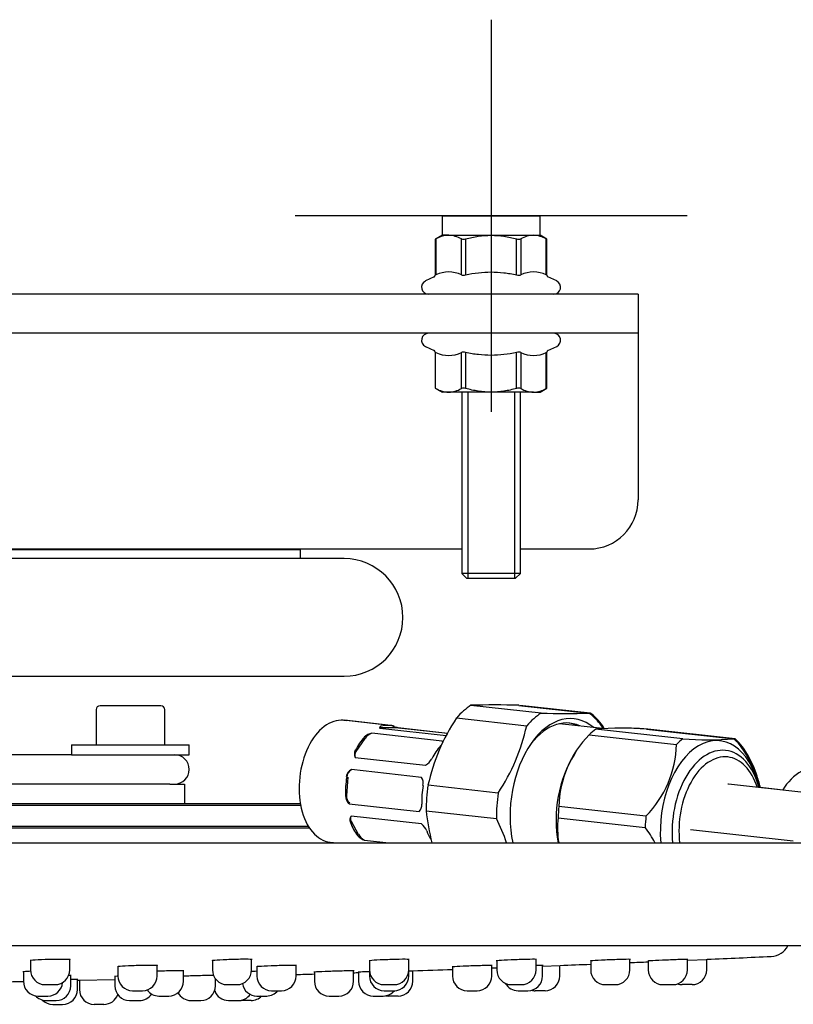
# Model space of a CAD drawing. Units: millimetres. Extents: x -18 to 934, y -18 to 651.
# Drawn here: x 324 to 403, y 551 to 651 of the extents above; entities that cross this region are included whole.
import ezdxf
from ezdxf.lldxf.tags import DXFTag

# ---------------------------------------------------------------- set-up
doc = ezdxf.new("R2010")
doc.units = ezdxf.units.MM
for name, color, linetype in [('$DDT_AUDIT_GENERATED_(10A)', 7, 'Continuous'), ('$DDT_AUDIT_GENERATED_(12D)', 7, 'Continuous'), ('$DDT_AUDIT_GENERATED_(150)', 7, 'Continuous'), ('$DDT_AUDIT_GENERATED_(1B7)', 7, 'Continuous'), ('$DDT_AUDIT_GENERATED_(21C)', 7, 'Continuous'), ('$DDT_AUDIT_GENERATED_(28D)', 7, 'Continuous'), ('$DDT_AUDIT_GENERATED_(2BB)', 7, 'Continuous'), ('$DDT_AUDIT_GENERATED_(2C1)', 7, 'Continuous'), ('$DDT_AUDIT_GENERATED_(4C8)', 7, 'Continuous'), ('$DDT_AUDIT_GENERATED_(58B)', 7, 'Continuous'), ('$DDT_AUDIT_GENERATED_(642)', 7, 'Continuous'), ('$DDT_AUDIT_GENERATED_(81A)', 7, 'Continuous'), ('$DDT_AUDIT_GENERATED_(85D)', 7, 'Continuous'), ('$DDT_AUDIT_GENERATED_(8D3)', 7, 'Continuous'), ('$DDT_AUDIT_GENERATED_(8D8)', 7, 'Continuous'), ('A4229816_SCHLAUC', 7, 'Continuous'), ('A4241970_SCHLAUC', 7, 'Continuous'), ('Default', 7, 'Continuous')]:
    doc.layers.add(name, color=color, linetype=linetype)
tags = doc.linetypes.add('CENTER2', pattern=[28.575, 19.05, -3.175, 3.175, -3.175]).pattern_tags.tags
tags[10:11] = [DXFTag(74, 4), DXFTag(75, 0), DXFTag(340, '0'), DXFTag(46, 0.0), DXFTag(50, 0.0), DXFTag(44, 0.0), DXFTag(45, 0.0)]
tags[8:9] = [DXFTag(74, 4), DXFTag(75, 0), DXFTag(340, '0'), DXFTag(46, 0.0), DXFTag(50, 0.0), DXFTag(44, 0.0), DXFTag(45, 0.0)]
tags[6:7] = [DXFTag(74, 4), DXFTag(75, 0), DXFTag(340, '0'), DXFTag(46, 0.0), DXFTag(50, 0.0), DXFTag(44, 0.0), DXFTag(45, 0.0)]
tags[4:5] = [DXFTag(74, 4), DXFTag(75, 0), DXFTag(340, '0'), DXFTag(46, 0.0), DXFTag(50, 0.0), DXFTag(44, 0.0), DXFTag(45, 0.0)]

# ---------------------------------------------------------------- blocks, each defined once
blk = doc.blocks.new('SEANNOT_GROUP1')
at = {"layer": 'Default', "color": 7, "linetype": 'CENTER2'}
for p, q in [((372.35, 651.23), (372.35, 611.23)), ((392.35, 631.23), (352.35, 631.23))]:
    blk.add_line(p, q, dxfattribs=at)
blk = doc.blocks.new('SE')
at = {"layer": '$DDT_AUDIT_GENERATED_(10A)', "color": 7, "linetype": 'Continuous'}
for p, q in [((35.35, 567.23), (489.35, 567.23)), ((489.35, 556.73), (35.35, 556.73))]:
    blk.add_line(p, q, dxfattribs=at)
at = {"layer": '$DDT_AUDIT_GENERATED_(12D)', "color": 7, "linetype": 'Continuous'}
for p, q in [((367.35, 629.23), (366.65, 628.83)), ((368.02, 629.23), (367.35, 629.23)), ((368.02, 629.23), (372.35, 629.23)), ((372.35, 629.23), (376.68, 629.23)), ((376.68, 629.23), (377.35, 629.23)), ((378.05, 628.83), (377.35, 629.23)), ((366.65, 628.83), (366.65, 625.16)), ((366.72, 628.87), (366.72, 625.2)), ((369.32, 625.2), (369.32, 628.87)), ((369.75, 628.87), (369.75, 625.2)), ((374.95, 625.2), (374.95, 628.87)), ((375.38, 628.87), (375.38, 625.2)), ((377.98, 625.2), (377.98, 628.87)), ((378.05, 625.16), (378.05, 628.83)), ((366.55, 624.98), (365.65, 624.57)), ((379.05, 624.57), (378.15, 624.98)), ((365.65, 617.9), (366.55, 617.48)), ((378.15, 617.48), (379.05, 617.9)), ((366.65, 617.3), (366.65, 613.63)), ((369.32, 613.6), (369.32, 617.27)), ((369.75, 617.27), (369.75, 613.6)), ((374.95, 613.6), (374.95, 617.27)), ((375.38, 617.27), (375.38, 613.6)), ((377.98, 613.6), (377.98, 617.27)), ((378.05, 613.63), (378.05, 617.3)), ((366.65, 613.64), (367.35, 613.23)), ((368.02, 613.23), (367.35, 613.23)), ((372.35, 613.23), (368.02, 613.23)), ((376.68, 613.23), (372.35, 613.23)), ((376.68, 613.23), (377.35, 613.23)), ((377.35, 613.23), (378.05, 613.64))]:
    blk.add_line(p, q, dxfattribs=at)
for centre, radius, start, end in [((368.1, 626.47), 2.77, 91.6425, 119.8645), ((367.95, 626.48), 2.75, 60.0464, 88.4466), ((376.76, 626.47), 2.77, 91.6425, 119.8645), ((376.61, 626.48), 2.75, 60.0464, 88.4466), ((369.54, 629.49), 0.664, 250.9654, 289.0346), ((375.16, 629.49), 0.663, 250.9453, 289.0547), ((366.45, 625.16), 0.2, 292.3774, 0.9521), ((368.02, 622.37), 3.12, 65.3594, 114.6406), ((376.68, 622.37), 3.12, 65.3594, 114.6406), ((378.25, 625.16), 0.2, 179.506, 247.6226), ((365.95, 623.93), 0.7, 115, 270), ((378.75, 623.93), 0.7, 270, 65), ((365.95, 618.53), 0.7, 90, 245), ((378.75, 618.53), 0.7, 295, 90), ((366.45, 617.31), 0.2, 359.506, 67.6226), ((368.02, 620.1), 3.12, 245.3594, 294.6406), ((376.68, 620.1), 3.12, 245.3594, 294.6406), ((378.25, 617.31), 0.2, 112.3774, 180.9521), ((368.09, 615.98), 2.75, 240.0464, 268.4466), ((367.94, 616), 2.77, 271.6425, 299.8645), ((369.54, 612.97), 0.663, 70.9453, 109.0547), ((375.16, 612.97), 0.664, 70.9654, 109.0346), ((376.75, 615.98), 2.75, 240.0464, 268.4466), ((376.6, 616), 2.77, 271.6425, 299.8645)]:
    blk.add_arc(centre, radius, start, end, dxfattribs=at)
for points, knots in [([(369.75, 628.87), (370.18, 628.98), (370.61, 629.07), (371.48, 629.2), (371.91, 629.23), (372.35, 629.23)], [0, 0, 0, 0, 0.5, 0.5, 1, 1, 1, 1]), ([(372.35, 629.23), (372.79, 629.23), (373.22, 629.2), (374.1, 629.07), (374.53, 628.98), (374.95, 628.87)], [0, 0, 0, 0, 0.5, 0.5, 1, 1, 1, 1]), ([(366.72, 628.87), (366.68, 628.84), (366.65, 628.83), (366.65, 628.83), (366.65, 628.83), (366.65, 628.83)], [0, 0, 0, 0, 0.5, 0.5, 0.5008293, 0.5008293, 0.5008293, 0.5008293]), ([(369.32, 625.2), (369.36, 625.18), (369.43, 625.16), (369.58, 625.16), (369.67, 625.18), (369.75, 625.2)], [0, 0, 0, 0, 0.5, 0.5, 1, 1, 1, 1]), ([(369.75, 625.2), (370.61, 625.38), (371.48, 625.49), (372.78, 625.49), (373.21, 625.46), (374.08, 625.36), (374.52, 625.29), (374.95, 625.2)], [0, 0, 0, 0, 0.5, 0.5, 0.75, 0.75, 1, 1, 1, 1]), ([(374.95, 625.2), (375.03, 625.18), (375.12, 625.16), (375.27, 625.16), (375.34, 625.18), (375.38, 625.2)], [0, 0, 0, 0, 0.5, 0.5, 1, 1, 1, 1]), ([(369.75, 617.27), (369.67, 617.29), (369.58, 617.31), (369.43, 617.31), (369.36, 617.29), (369.32, 617.27)], [0, 0, 0, 0, 0.5, 0.5, 1, 1, 1, 1]), ([(374.95, 617.27), (374.09, 617.09), (373.22, 616.98), (371.92, 616.98), (371.49, 617.01), (370.62, 617.1), (370.18, 617.18), (369.75, 617.27)], [0, 0, 0, 0, 0.5, 0.5, 0.75, 0.75, 1, 1, 1, 1]), ([(375.38, 617.27), (375.34, 617.29), (375.27, 617.31), (375.12, 617.31), (375.03, 617.29), (374.95, 617.27)], [0, 0, 0, 0, 0.5, 0.5, 1, 1, 1, 1]), ([(372.35, 613.23), (371.91, 613.23), (371.48, 613.27), (370.6, 613.39), (370.17, 613.49), (369.75, 613.6)], [0, 0, 0, 0, 0.5, 0.5, 1, 1, 1, 1]), ([(374.95, 613.6), (374.52, 613.49), (374.09, 613.39), (373.22, 613.27), (372.79, 613.23), (372.35, 613.23)], [0, 0, 0, 0, 0.5, 0.5, 1, 1, 1, 1]), ([(377.98, 613.6), (378.02, 613.62), (378.05, 613.64), (378.05, 613.64), (378.05, 613.64), (378.05, 613.64)], [0, 0, 0, 0, 0.5, 0.5, 0.5008293, 0.5008293, 0.5008293, 0.5008293])]:
    blk.add_open_spline(points, degree=3, knots=knots, dxfattribs=at)
for points in [[(378.05, 628.83), (378.05, 628.83), (378.02, 628.84), (377.98, 628.87)], [(366.65, 613.64), (366.65, 613.64), (366.68, 613.62), (366.72, 613.6)]]:
    blk.add_open_spline(points, degree=3, dxfattribs=at)
at = {"layer": '$DDT_AUDIT_GENERATED_(150)', "color": 7, "linetype": 'Continuous'}
for p, q in [((383.71, 578.9), (379.33, 579.39)), ((391.91, 577.86), (383.01, 578.85)), ((388.21, 578.85), (397.11, 577.86)), ((397.24, 577.86), (388.34, 578.85)), ((382.36, 578.27), (391.26, 577.29)), ((397.67, 577.3), (397.81, 577.29)), ((380.97, 576.45), (380.82, 576.23)), ((399.31, 574.18), (399.27, 574.29)), ((399.43, 574.2), (399.39, 574.3)), ((388.15, 569.97), (379.26, 570.95)), ((379.18, 569.8), (388.08, 568.82))]:
    blk.add_line(p, q, dxfattribs=at)
for centre, radius, start, end in [((385.61, 541.22), 37.71, 86.0473, 93.9527), ((385.74, 545.67), 33.28, 85.5251, 91.2781), ((390.01, 570.71), 10.75, 135.3054, 178.7179), ((394.51, 611.13), 33.37, 265.5319, 274.4681), ((380.51, 577.53), 10.75, 315.3054, 358.7179), ((389.68, 571.04), 10.15, 18.6896, 37.9844), ((389.56, 570.97), 10.39, 10.4544, 37.4282), ((389.53, 568.8), 10.4, 174.4843, 188.6381), ((379.82, 562.5), 10.4, 27.2249, 37.4311)]:
    blk.add_arc(centre, radius, start, end, dxfattribs=at)
for centre, major_axis, ratio, start_param, end_param in [((385.03, 570.38), (1.05, 9.44), 0.610363, 0.53042, 0.651708), ((394.79, 569.3), (-0.92, -8.35), 0.610363, 2.107232, 5.028992), ((393.92, 569.39), (1.05, 9.44), 0.610363, 0.53042, 0.651708), ((393.92, 569.39), (1.05, 9.44), 0.610363, -0.516778, -0.39549), ((394.06, 569.39), (1.04, 9.44), 0.609713, -0.516893, -0.395604), ((384.16, 570.47), (0.92, 8.35), 0.610363, 0.87969, 2.035828), ((394.92, 569.3), (0.92, 8.35), 0.609713, -1.062913, -0.877644), ((385.03, 570.38), (-1.05, -9.44), 0.610363, 4.71921, 4.840498), ((393.92, 569.39), (-1.05, -9.44), 0.610363, 4.71921, 4.840498)]:
    blk.add_ellipse(centre, major_axis=major_axis, ratio=ratio, start_param=start_param, end_param=end_param, dxfattribs=at)
at = {"layer": '$DDT_AUDIT_GENERATED_(1B7)', "color": 7, "linetype": 'Continuous'}
for p, q in [((368.5, 631.23), (368.35, 631.23)), ((368.5, 631.23), (376.2, 631.23)), ((376.35, 631.23), (376.2, 631.23))]:
    blk.add_line(p, q, dxfattribs=at)
at = {"layer": '$DDT_AUDIT_GENERATED_(21C)', "color": 7, "linetype": 'Continuous'}
for p, q in [((367.35, 631.23), (367.35, 629.23)), ((377.35, 629.23), (377.35, 631.23)), ((367.35, 629.23), (377.35, 629.23)), ((369.35, 613.23), (369.35, 594.73)), ((369.96, 613.23), (369.96, 594.23)), ((374.74, 613.23), (374.74, 594.23)), ((375.35, 594.73), (375.35, 613.23)), ((375.35, 594.73), (369.35, 594.73)), ((369.35, 594.73), (369.85, 594.23)), ((369.85, 594.23), (374.85, 594.23)), ((374.85, 594.23), (375.35, 594.73))]:
    blk.add_line(p, q, dxfattribs=at)
at = {"layer": '$DDT_AUDIT_GENERATED_(28D)', "color": 7, "linetype": 'Continuous'}
for p, q in [((339.57, 573.23), (316.81, 573.23)), ((339.57, 573.23), (341.05, 573.23)), ((341.05, 573.23), (341.05, 571.24))]:
    blk.add_line(p, q, dxfattribs=at)
at = {"layer": '$DDT_AUDIT_GENERATED_(2BB)', "color": 7, "linetype": 'Continuous'}
for p, q in [((332.05, 580.83), (332.05, 577.23)), ((338.65, 581.23), (332.45, 581.23)), ((339.05, 577.23), (339.05, 580.83))]:
    blk.add_line(p, q, dxfattribs=at)
for centre, start, end in [((332.45, 580.83), 90, 180), ((338.65, 580.83), 0, 90)]:
    blk.add_arc(centre, 0.4, start, end, dxfattribs=at)
at = {"layer": '$DDT_AUDIT_GENERATED_(2C1)', "color": 7, "linetype": 'Continuous'}
for p, q in [((387.35, 623.23), (266.71, 623.23)), ((387.35, 623.23), (387.35, 619.23)), ((387.35, 619.23), (269.02, 619.23)), ((387.35, 619.23), (387.35, 618.73)), ((387.35, 618.73), (387.35, 602.23)), ((307.35, 597.23), (369.35, 597.23)), ((375.35, 597.23), (382.35, 597.23))]:
    blk.add_line(p, q, dxfattribs=at)
blk.add_arc((382.35, 602.23), 5, 270, 0, dxfattribs=at)
at = {"layer": '$DDT_AUDIT_GENERATED_(4C8)', "color": 7, "linetype": 'Continuous'}
for p, q in [((404.57, 572.34), (396.58, 573.22)), ((402.14, 572.62), (399.83, 572.88)), ((392.7, 568.6), (403.16, 567.44))]:
    blk.add_line(p, q, dxfattribs=at)
blk.add_arc((406.77, 569.84), 5.44, 90.8705, 149.1046, dxfattribs=at)
for centre, major_axis, ratio, start_param, end_param in [((395.44, 569.22), (0.83, 7.45), 0.610363, 0, 1.908059), ((395.74, 569.19), (0.75, 6.81), 0.610363, 0, 1.929392), ((395.44, 569.22), (0.83, 7.45), 0.610363, 5.290767, 6.283185), ((395.74, 569.19), (0.75, 6.81), 0.610363, 5.354067, 6.283185), ((396.13, 569.15), (-0.45, -4.08), 0.610363, 3.141593, 3.165622), ((395.57, 569.22), (-0.82, -7.45), 0.609713, -4.136372, -4.100109), ((403.21, 567.94), (0.055, 0.497), 0.610365, 3.141965, 3.209058)]:
    blk.add_ellipse(centre, major_axis=major_axis, ratio=ratio, start_param=start_param, end_param=end_param, dxfattribs=at)
at = {"layer": '$DDT_AUDIT_GENERATED_(58B)', "color": 7, "linetype": 'Continuous'}
for p, q in [((377.61, 554.66), (379.4, 554.73)), ((392.38, 555.27), (394.4, 555.35)), ((363.96, 554.17), (364.4, 554.18)), ((330.3, 553.22), (333.97, 553.3))]:
    blk.add_line(p, q, dxfattribs=at)
for centre, radius, start, end in [((400.85, 557.65), 2, 272.6478, 332.8321), ((262.35, 3552.45), 3000, 272.52248, 272.64782), ((262.35, 3552.45), 3000, 272.23577, 272.2955), ((262.35, 3552.45), 3000, 272.37196, 272.40761), ((262.35, 3552.45), 3000, 271.72095, 271.75676), ((262.35, 3552.45), 3000, 271.83319, 271.84296), ((262.35, 3552.45), 3000, 271.94911, 272.02611), ((262.35, 3552.45), 3000, 272.10255, 272.11246), ((262.35, 3552.45), 3000, 271.13389, 271.18953), ((262.35, 3552.45), 3000, 271.29458, 271.29841)]:
    blk.add_arc(centre, radius, start, end, dxfattribs=at)
for points, knots in [([(329.33, 555.33), (329.2, 555.34), (328.85, 555.35), (327.93, 555.35), (327.35, 555.34), (326.32, 555.31), (325.86, 555.29), (325.4, 555.25), (325.3, 555.23), (325.3, 555.22)], [0, 0, 0, 0, 0.125, 0.125, 0.25, 0.25, 0.375, 0.375, 0.4594097, 0.4594097, 0.4594097, 0.4594097]), ([(338.25, 554.72), (338.11, 554.73), (337.76, 554.73), (336.83, 554.73), (336.25, 554.71), (335.22, 554.68), (334.76, 554.66), (334.31, 554.62), (334.22, 554.61), (334.22, 554.6)], [0, 0, 0, 0, 0.125, 0.125, 0.25, 0.25, 0.375, 0.375, 0.4580349, 0.4580349, 0.4580349, 0.4580349]), ([(347.9, 555.34), (347.76, 555.35), (347.41, 555.36), (346.48, 555.35), (345.91, 555.33), (344.88, 555.3), (344.42, 555.27), (343.96, 555.23), (343.86, 555.22), (343.86, 555.21)], [0, 0, 0, 0, 0.125, 0.125, 0.25, 0.25, 0.375, 0.375, 0.4592219, 0.4592219, 0.4592219, 0.4592219]), ([(352.42, 554.72), (352.28, 554.73), (351.93, 554.73), (351, 554.72), (350.43, 554.7), (349.4, 554.67), (348.94, 554.64), (348.49, 554.61), (348.4, 554.6), (348.4, 554.59)], [0, 0, 0, 0, 0.125, 0.125, 0.25, 0.25, 0.375, 0.375, 0.4581144, 0.4581144, 0.4581144, 0.4581144]), ([(363.92, 555.34), (363.78, 555.35), (363.43, 555.36), (362.51, 555.34), (361.93, 555.32), (360.9, 555.28), (360.44, 555.26), (359.98, 555.22), (359.89, 555.21), (359.89, 555.2)], [0, 0, 0, 0, 0.125, 0.125, 0.25, 0.25, 0.375, 0.375, 0.458993, 0.458993, 0.458993, 0.458993]), ([(372.39, 554.73), (372.25, 554.73), (371.9, 554.72), (370.98, 554.7), (370.4, 554.68), (369.37, 554.64), (368.91, 554.62), (368.46, 554.59), (368.37, 554.58), (368.37, 554.58)], [0, 0, 0, 0, 0.125, 0.125, 0.25, 0.25, 0.375, 0.375, 0.4582638, 0.4582638, 0.4582638, 0.4582638]), ([(376.91, 555.35), (376.78, 555.36), (376.43, 555.35), (375.5, 555.33), (374.93, 555.31), (373.89, 555.27), (373.43, 555.24), (372.98, 555.21), (372.89, 555.2), (372.88, 555.19)], [0, 0, 0, 0, 0.125, 0.125, 0.25, 0.25, 0.375, 0.375, 0.4587315, 0.4587315, 0.4587315, 0.4587315]), ([(386.49, 555.35), (386.35, 555.36), (386, 555.35), (385.07, 555.32), (384.5, 555.3), (383.47, 555.25), (383.01, 555.23), (382.56, 555.2), (382.46, 555.19), (382.46, 555.18)], [0, 0, 0, 0, 0.125, 0.125, 0.25, 0.25, 0.375, 0.375, 0.4584487, 0.4584487, 0.4584487, 0.4584487]), ([(392.35, 555.35), (392.21, 555.35), (391.86, 555.34), (390.93, 555.3), (390.36, 555.28), (389.33, 555.23), (388.87, 555.21), (388.42, 555.19), (388.33, 555.18), (388.33, 555.18)], [0, 0, 0, 0, 0.125, 0.125, 0.25, 0.25, 0.375, 0.375, 0.4581571, 0.4581571, 0.4581571, 0.4581571]), ([(325.36, 554.13), (325.16, 554.12), (324.98, 554.11), (324.67, 554.09), (324.58, 554.08), (324.58, 554.07)], [0.3135164, 0.3135164, 0.3135164, 0.3135164, 0.375, 0.375, 0.4572242, 0.4572242, 0.4572242, 0.4572242]), ([(334.28, 553.63), (334.25, 553.62), (334.22, 553.62), (334.01, 553.61), (333.91, 553.61), (333.91, 553.6)], [0.36235998, 0.36235998, 0.36235998, 0.36235998, 0.375, 0.375, 0.45853765, 0.45853765, 0.45853765, 0.45853765]), ([(340.93, 554.18), (340.79, 554.18), (340.44, 554.18), (339.51, 554.17), (338.93, 554.16), (338.36, 554.14), (338.32, 554.14), (338.27, 554.14)], [0, 0, 0, 0, 0.125, 0.125, 0.25, 0.25, 0.2621386, 0.2621386, 0.2621386, 0.2621386]), ([(344.06, 553.71), (343.88, 553.71), (343.59, 553.7), (342.79, 553.69), (342.21, 553.67), (341.42, 553.65), (341.17, 553.64), (340.95, 553.63)], [0.0318178, 0.0318178, 0.0318178, 0.0318178, 0.125, 0.125, 0.25, 0.25, 0.3157406, 0.3157406, 0.3157406, 0.3157406]), ([(348.44, 554.13), (348.43, 554.13), (348.42, 554.13), (348.22, 554.12), (348.03, 554.12), (347.86, 554.11)], [0.24828142, 0.24828142, 0.24828142, 0.24828142, 0.25, 0.25, 0.29738709, 0.29738709, 0.29738709, 0.29738709]), ([(358.3, 554.18), (358.16, 554.18), (357.81, 554.18), (356.88, 554.15), (356.3, 554.14), (355.27, 554.1), (354.81, 554.08), (354.36, 554.06), (354.27, 554.05), (354.27, 554.05)], [0, 0, 0, 0, 0.125, 0.125, 0.25, 0.25, 0.375, 0.375, 0.4581369, 0.4581369, 0.4581369, 0.4581369]), ([(359.93, 554.09), (359.57, 554.08), (359.26, 554.07), (358.88, 554.05), (358.78, 554.05), (358.78, 554.05)], [0.2807673, 0.2807673, 0.2807673, 0.2807673, 0.375, 0.375, 0.4584552, 0.4584552, 0.4584552, 0.4584552])]:
    blk.add_open_spline(points, degree=3, knots=knots, dxfattribs=at)
for points in [[(329.4, 555.31), (329.4, 555.32), (329.38, 555.32), (329.33, 555.33)], [(338.32, 554.7), (338.32, 554.71), (338.3, 554.71), (338.25, 554.72)], [(347.96, 555.32), (347.96, 555.33), (347.94, 555.33), (347.9, 555.34)], [(352.49, 554.71), (352.49, 554.72), (352.47, 554.72), (352.42, 554.72)], [(363.98, 555.33), (363.98, 555.34), (363.96, 555.34), (363.92, 555.34)], [(372.46, 554.73), (372.46, 554.73), (372.44, 554.73), (372.39, 554.73)], [(376.98, 555.34), (376.98, 555.35), (376.96, 555.35), (376.91, 555.35)], [(377.58, 554.73), (377.48, 554.73), (377.25, 554.72), (376.95, 554.71)], [(377.65, 554.73), (377.65, 554.73), (377.63, 554.73), (377.58, 554.73)], [(386.56, 555.35), (386.56, 555.35), (386.54, 555.35), (386.49, 555.35)], [(392.42, 555.35), (392.42, 555.35), (392.4, 555.35), (392.35, 555.35)], [(329.45, 553.7), (329.4, 553.71), (329.34, 553.71), (329.26, 553.71)], [(329.51, 553.7), (329.51, 553.7), (329.49, 553.7), (329.45, 553.7)], [(341, 554.17), (341, 554.17), (340.98, 554.17), (340.93, 554.18)], [(358.37, 554.18), (358.37, 554.18), (358.35, 554.18), (358.3, 554.18)], [(330.11, 553.31), (330, 553.31), (329.78, 553.31), (329.48, 553.31)], [(330.18, 553.31), (330.18, 553.31), (330.15, 553.31), (330.11, 553.31)]]:
    blk.add_open_spline(points, degree=3, dxfattribs=at)
at = {"layer": '$DDT_AUDIT_GENERATED_(642)', "color": 7, "linetype": 'Continuous'}
for p, q in [((325.35, 555.22), (325.35, 554.27)), ((329.35, 554.27), (329.35, 555.31)), ((334.27, 554.6), (334.27, 553.65)), ((338.27, 553.65), (338.27, 554.7)), ((343.91, 555.21), (343.91, 554.27)), ((347.91, 554.27), (347.91, 555.32)), ((352.45, 553.65), (352.45, 554.71)), ((359.94, 555.2), (359.94, 554.27)), ((363.94, 554.27), (363.94, 555.33)), ((363.94, 553.65), (363.94, 554.72)), ((372.41, 553.65), (372.41, 554.72)), ((372.93, 555.19), (372.93, 554.27)), ((376.93, 554.27), (376.93, 555.35)), ((377.6, 553.65), (377.6, 554.73)), ((379.35, 553.65), (379.35, 554.72)), ((382.51, 555.18), (382.51, 554.27)), ((386.51, 554.27), (386.51, 555.35)), ((388.38, 555.18), (388.38, 554.27)), ((392.38, 554.27), (392.38, 555.35)), ((394.35, 554.27), (394.35, 555.38)), ((324.63, 554.07), (324.63, 553.11)), ((329.46, 552.65), (329.46, 553.69)), ((333.96, 553.6), (333.96, 552.65)), ((340.95, 553.11), (340.95, 554.17)), ((348.45, 554.59), (348.45, 553.65)), ((354.32, 554.05), (354.32, 553.11)), ((358.32, 553.11), (358.32, 554.18)), ((358.83, 554.05), (358.83, 553.11)), ((359.94, 554.12), (359.94, 553.65)), ((364.35, 553.11), (364.35, 554.18)), ((368.41, 554.58), (368.41, 553.65)), ((326.85, 552.77), (327.85, 552.77)), ((330.13, 552.26), (330.13, 553.31)), ((330.35, 553.22), (330.35, 552.26)), ((344.22, 552.65), (344.22, 553.35)), ((345.41, 552.77), (346.41, 552.77)), ((361.44, 552.77), (362.44, 552.77)), ((374.43, 552.77), (375.43, 552.77)), ((384.01, 552.77), (385.01, 552.77)), ((389.88, 552.77), (390.88, 552.77)), ((392.85, 552.77), (391.85, 552.77)), ((326.13, 551.61), (327.13, 551.61)), ((335.77, 552.15), (336.77, 552.15)), ((338.45, 551.61), (339.45, 551.61)), ((348.45, 551.61), (349.45, 551.61)), ((349.95, 552.15), (350.95, 552.15)), ((355.82, 551.61), (356.82, 551.61)), ((360.33, 551.61), (361.33, 551.61)), ((361.44, 552.15), (362.44, 552.15)), ((362.85, 551.61), (361.85, 551.61)), ((369.91, 552.15), (370.91, 552.15)), ((375.1, 552.15), (376.1, 552.15)), ((377.85, 552.15), (376.85, 552.15)), ((326.96, 551.15), (327.96, 551.15)), ((327.63, 550.76), (328.63, 550.76)), ((332.85, 550.76), (331.85, 550.76)), ((335.46, 551.15), (336.46, 551.15)), ((341.72, 551.15), (342.72, 551.15)), ((345.56, 551.15), (346.56, 551.15)), ((347.85, 551.15), (346.85, 551.15))]:
    blk.add_line(p, q, dxfattribs=at)
for centre, start, end in [((326.85, 554.27), 180, 270), ((327.85, 554.27), 270, 0), ((335.77, 553.65), 180, 270), ((336.77, 553.65), 270, 0), ((345.41, 554.27), 180, 270), ((346.41, 554.27), 270, 0), ((349.95, 553.65), 180, 270), ((350.95, 553.65), 270, 0), ((361.44, 554.27), 180, 270), ((361.44, 553.65), 180, 270), ((362.44, 554.27), 270, 0), ((362.44, 553.65), 270, 0), ((369.91, 553.65), 180, 270), ((370.91, 553.65), 270, 0), ((374.43, 554.27), 180, 270), ((375.43, 554.27), 270, 0), ((376.1, 553.65), 270, 0), ((377.85, 553.65), 270, 0), ((384.01, 554.27), 180, 270), ((385.01, 554.27), 270, 0), ((389.88, 554.27), 180, 270), ((390.88, 554.27), 270, 0), ((392.85, 554.27), 270, 0), ((326.13, 553.11), 180, 270), ((327.13, 553.11), 270, 354.867), ((327.96, 552.65), 270, 0), ((335.46, 552.65), 180, 270), ((339.45, 553.11), 270, 0), ((342.72, 552.65), 270, 0), ((348.45, 553.11), 189.2185, 270), ((355.82, 553.11), 180, 270), ((356.82, 553.11), 270, 0), ((360.33, 553.11), 180, 270), ((362.85, 553.11), 270, 0), ((375.1, 553.65), 209.893, 270), ((391.85, 554.27), 251.0346, 270), ((326.96, 552.65), 222.4375, 270), ((328.63, 552.26), 270, 0), ((331.85, 552.26), 180, 270), ((332.85, 552.26), 270, 340.1192), ((336.46, 552.65), 270, 326.0654), ((338.45, 553.11), 216.1735, 270), ((341.72, 552.65), 207.9313, 270), ((345.56, 552.65), 199.1035, 270), ((346.56, 552.65), 270, 324.2691), ((347.85, 552.65), 270, 316.2618), ((349.45, 553.11), 270, 320.1145), ((361.33, 553.11), 270, 320.1401), ((361.85, 553.11), 260.0334, 270), ((376.85, 553.65), 255.5795, 270), ((327.63, 552.26), 224.8745, 270), ((346.85, 552.65), 264.427, 270)]:
    blk.add_arc(centre, 1.5, start, end, dxfattribs=at)
at = {"layer": '$DDT_AUDIT_GENERATED_(81A)', "color": 7, "linetype": 'Continuous'}
for p, q in [((377.46, 580.48), (370.29, 581.27)), ((375.17, 581.27), (382.33, 580.48)), ((382.45, 580.48), (375.29, 581.27)), ((362.02, 579.21), (357.29, 579.74)), ((362.13, 579.21), (357.4, 579.74)), ((368.82, 579.98), (375.98, 579.18)), ((360.99, 578.94), (367.78, 578.19)), ((362.33, 578.98), (361.16, 578.98)), ((367.91, 578.41), (363.13, 578.94)), ((363.24, 578.94), (367.92, 578.43)), ((383.62, 579.2), (383.75, 579.18)), ((359.48, 577.9), (358.56, 576.56)), ((367.35, 577.63), (360.18, 578.43)), ((358.49, 575.96), (365.66, 575.17)), ((365.25, 573.92), (358.09, 574.71)), ((357.72, 573.95), (357.59, 572.05)), ((373.07, 572.32), (365.91, 573.11)), ((357.85, 571.22), (365.01, 570.43)), ((365.24, 569.18), (358.08, 569.97)), ((365.73, 570.51), (372.89, 569.72)), ((358.07, 569.44), (358.8, 568.11)), ((355.92, 567.31), (356.63, 567.23)), ((359.43, 567.51), (361.9, 567.23))]:
    blk.add_line(p, q, dxfattribs=at)
for centre, radius, start, end in [((372.73, 505), 76.31, 88.1688, 91.8312), ((385.67, 568.78), 20.23, 146.3889, 167.6345), ((379.9, 649.2), 68.76, 267.9677, 272.0323), ((373.18, 618.19), 40.52, 254.4792, 255.6397), ((356.22, 583.52), 20.23, 326.3889, 347.6345), ((366.42, 570.55), 19.25, 25.7212, 26.6496), ((366.95, 570.68), 18.82, 25.8695, 26.8702), ((360.49, 576.91), 1.55, 101.4221, 133.9956), ((359.12, 576.32), 0.723, 149.8028, 209.8132), ((364.83, 576.6), 1.65, 299.9681, 331.9338), ((358.75, 573.76), 1.15, 124.8573, 170.8728), ((364.27, 573.31), 1.15, 348.8207, 31.776), ((358.69, 572.09), 1.21, 181.8507, 225.9364), ((364.29, 571.1), 0.986, 316.9691, 5.1733), ((384.5, 572.17), 18.84, 185.0329, 195.1752), ((356.08, 561.2), 18.84, 18.6867, 26.8825), ((364.13, 567.79), 1.78, 21.9345, 51.2516), ((359.94, 569.05), 1.62, 221.0168, 251.444)]:
    blk.add_arc(centre, radius, start, end, dxfattribs=at)
for centre, major_axis, ratio, start_param, end_param in [((372.08, 571.81), (1.13, 10.24), 0.610363, 0.464193, 0.717934), ((356.61, 573.52), (0.69, 6.21), 0.610363, 0, 3.141593), ((356.71, 573.52), (-0.69, -6.21), 0.609713, 3.079985, 3.223039), ((379.83, 570.95), (-0.99, -8.95), 0.610363, 2.753297, 5.207609), ((379.24, 571.02), (1.13, 10.24), 0.610363, 0.464193, 0.717934), ((379.44, 571), (-0.94, -8.45), 0.610363, 2.941258, 3.997298), ((379.24, 571.02), (1.13, 10.24), 0.610363, 5.700181, 5.953922), ((379.36, 571.02), (1.13, 10.24), 0.609713, 5.700066, 5.953807), ((361.95, 578.89), (0.998, -0.069), 0.0534, -3.799212, -3.247093), ((361.33, 573), (-0.69, -6.21), 0.610363, 3.056466, 3.361649), ((361.44, 573), (-0.69, -6.21), 0.609713, 3.056351, 3.141593), ((363.11, 578.89), (0.998, -0.069), 0.0534, 1.556678, 2.483973), ((379.28, 571.01), (-0.94, -8.45), 0.610363, 2.941258, 3.126324), ((361.33, 573), (0.69, 6.21), 0.610363, 0.700271, 1.005454), ((360.27, 577.81), (0.878, 0.479), 0.5966, 1.350153, 2.277448), ((369.12, 572.14), (0.69, 6.21), 0.610363, 0.700271, 1.005454), ((366.49, 577.12), (-0.878, -0.479), 0.5966, 3.141593, 3.204744), ((359.35, 576.47), (0.878, 0.479), 0.5966, 2.277448, 3.141593), ((358.51, 573.86), (0, 0.946), 1, 0.456708, 1.460545), ((361.33, 573), (0.69, 6.21), 0.610363, 1.48567, 1.790853), ((369.12, 572.14), (-0.69, -6.21), 0.610363, 4.627262, 4.932445), ((372.08, 571.81), (1.13, 10.24), 0.610363, 1.511391, 1.765132), ((358.38, 571.97), (0, 0.792), 1, 1.460545, 2.525275), ((379.24, 571.02), (1.13, 10.24), 0.610363, 1.511391, 1.765132), ((358.86, 569.36), (0.825, -0.565), 0.521081, 3.141593, 3.938393), ((361.33, 573), (-0.69, -6.21), 0.610363, 5.41266, 5.717843), ((359.59, 568.02), (-0.825, 0.565), 0.521081, 0.7968, 1.724096), ((369.12, 572.14), (-0.69, -6.21), 0.610363, -0.870525, -0.68584)]:
    blk.add_ellipse(centre, major_axis=major_axis, ratio=ratio, start_param=start_param, end_param=end_param, dxfattribs=at)
for points in [[(360.95, 579.01), (360.95, 578.99), (360.96, 578.97), (360.99, 578.94)], [(367.38, 577.53), (367.38, 577.57), (367.37, 577.6), (367.35, 577.63)], [(358.08, 569.97), (358.06, 569.95), (358.04, 569.93), (358.02, 569.9)]]:
    blk.add_open_spline(points, degree=3, dxfattribs=at)
for points, knots in [([(361.17, 579.15), (361.12, 579.14), (361.08, 579.13), (361.04, 579.11), (361.02, 579.1), (361.01, 579.09)], [0, 0, 0, 0, 0.25, 0.25, 0.3681474, 0.3681474, 0.3681474, 0.3681474]), ([(357.97, 569.81), (357.96, 569.77), (357.95, 569.73), (357.92, 569.57), (357.94, 569.45), (357.99, 569.32)], [0.3133249, 0.3133249, 0.3133249, 0.3133249, 0.5, 0.5, 1, 1, 1, 1])]:
    blk.add_open_spline(points, degree=3, knots=knots, dxfattribs=at)
at = {"layer": '$DDT_AUDIT_GENERATED_(85D)', "color": 7, "linetype": 'Continuous'}
for p, q in [((352.92, 571.04), (315.54, 571.04)), ((315.73, 571.24), (352.89, 571.24)), ((290.6, 568.94), (353.7, 568.94)), ((353.83, 568.74), (290.6, 568.74))]:
    blk.add_line(p, q, dxfattribs=at)
at = {"layer": '$DDT_AUDIT_GENERATED_(8D3)', "color": 7, "linetype": 'Continuous'}
blk.add_line((329.56, 576.23), (318.34, 576.23), dxfattribs=at)
blk.add_arc((340.05, 574.73), 1.5, 270, 90, dxfattribs=at)
at = {"layer": '$DDT_AUDIT_GENERATED_(8D8)', "color": 7, "linetype": 'Continuous'}
for p, q in [((329.55, 577.23), (341.55, 577.23)), ((329.55, 577.23), (329.55, 576.23)), ((341.55, 576.23), (341.55, 577.23)), ((329.55, 576.23), (341.55, 576.23))]:
    blk.add_line(p, q, dxfattribs=at)
at = {"layer": 'A4229816_SCHLAUC', "color": 7, "linetype": 'Continuous'}
for q in [(320.85, 597.15), (352.85, 596.24)]:
    blk.add_line((352.85, 597.15), q, dxfattribs=at)
at = {"layer": 'A4241970_SCHLAUC', "color": 7, "linetype": 'Continuous'}
for p, q in [((357.35, 596.24), (304.35, 596.24)), ((311.78, 584.24), (357.35, 584.24))]:
    blk.add_line(p, q, dxfattribs=at)
blk.add_arc((357.35, 590.24), 6, 270, 90, dxfattribs=at)

msp = doc.modelspace()

# ---------------------------------------------------------------- linework, layer by layer
at = {"layer": 'Default', "color": 7, "linetype": 'Continuous'}
msp.add_line((367.35, 631.23), (377.35, 631.23), dxfattribs=at)

# ---------------------------------------------------------------- block references
at = {"layer": 'Default'}
for name in ['SEANNOT_GROUP1', 'SE']:
    msp.add_blockref(name, (0, 0), dxfattribs=at)

doc.saveas('drawing.dxf')
